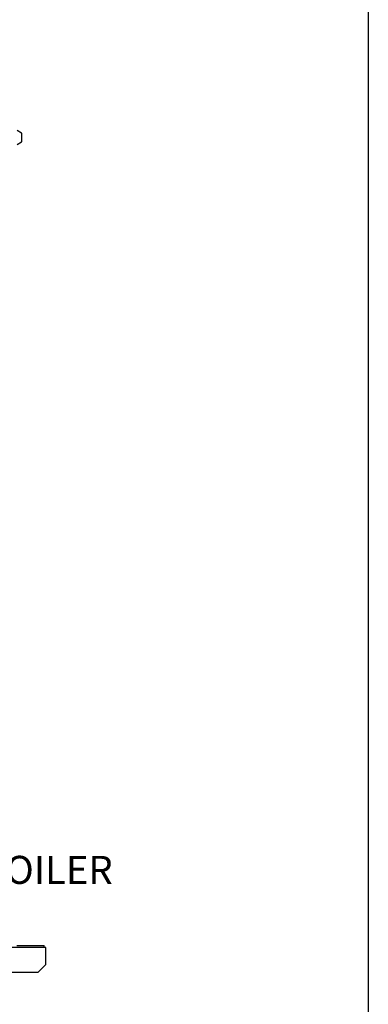
# Model space of a CAD drawing. Units: inches. Extents: x 0 to 259, y 0 to 157.
# Drawn here: x 237 to 259, y 40 to 104 of the extents above; entities that cross this region are included whole.
import ezdxf

# ---------------------------------------------------------------- set-up
doc = ezdxf.new("R2010")
doc.units = ezdxf.units.IN
doc.header["$LTSCALE"] = 2.42
doc.header["$MEASUREMENT"] = 0
doc.layers.get('0').update_dxf_attribs({"linetype": 'CONTINUOUS'})
doc.layers.add('TEXT', color=1, linetype='CONTINUOUS')
doc.layers.add('TITLE', color=6, linetype='CONTINUOUS')
doc.styles.get("Standard").update_dxf_attribs({"font": 'txt', "width": 0.8})

# ---------------------------------------------------------------- blocks, each defined once
blk = doc.blocks.new('A$C0ABB34A1')
at = {"color": 7, "linetype": 'Continuous'}
for p, q in [((45.72, 1.625), (11.72, 1.625)), ((45.72, 0.5), (45.72, 1.625)), ((45.72, 0.5), (45.22, 0)), ((12.22, 0), (45.22, 0))]:
    blk.add_line(p, q, dxfattribs=at)

msp = doc.modelspace()

# ---------------------------------------------------------------- linework, layer by layer
at = {"color": 7, "linetype": 'Continuous'}
for p, q in [((236.669, 97.019), (236.388, 97.182)), ((236.679, 96.457), (236.679, 97.002)), ((236.388, 96.277), (236.669, 96.439)), ((238.252, 43.924), (204.252, 43.924)), ((236.362, 44.036), (238.142, 44.036)), ((238.142, 43.924), (238.142, 44.036)), ((238.252, 42.799), (238.252, 43.924)), ((238.252, 42.799), (237.752, 42.299)), ((204.752, 42.299), (237.752, 42.299))]:
    msp.add_line(p, q, dxfattribs=at)
for centre, start, end in [((236.659, 97.002), 0, 60), ((236.659, 96.457), 300, 0)]:
    msp.add_arc(centre, 0.02, start, end, dxfattribs=at)
at = {"layer": 'TITLE'}
msp.add_line((259.25, 157.25), (259.25, 0), dxfattribs=at)

# ---------------------------------------------------------------- block references
msp.add_blockref('A$C0ABB34A1', (192.532, 42.299))

# ---------------------------------------------------------------- texts
at = {"layer": 'TEXT', "insert": (221.363, 9.165), "char_height": 1.828571, "width": 79.72207, "attachment_point": 8}
msp.add_mtext('{\\fArial Black|b0|i0|c0|p34;MODU-FIRE\\S®^ ;} {\\fArial Black|b0|i0|c0|p34;FORCED-DRAFT} {\\fArial Black|b0|i0|c0|p34;BOILER\\W1;\\PN1500MFD/ N2000MFD  \\P\\W0.8;MODU-FIRE\\S®^ ;} {\\fArial Black|b0|i0|c0|p34;FORCED-DRAFT} {\\fArial Black|b0|i0|c0|p34;WATER HEATER\\W1;\\PW1500MFD/ W2000MFD \\P\\W0.8;MODU-FIRE\\S®^ ;} {\\fArial Black|b0|i0|c0|p34;FORCED-DRAFT} {\\fArial Black|b0|i0|c0|p34;VELOX BOILER\\W1; \\PN15000VX/N1700VX/N2000VX\\P\\W0.8;MODU-FIRE\\S®^ ;} {\\fArial Black|b0|i0|c0|p34;FORCED-DRAFT} {\\fArial Black|b0|i0|c0|p34;VELOX WATER HEATER\\W1;\\PW1500VX/W1700VX/W2000VX\\P\\fArial|b0|i0|c0|p34;(FULL SCALE)}', dxfattribs=at)

doc.saveas('drawing.dxf')
